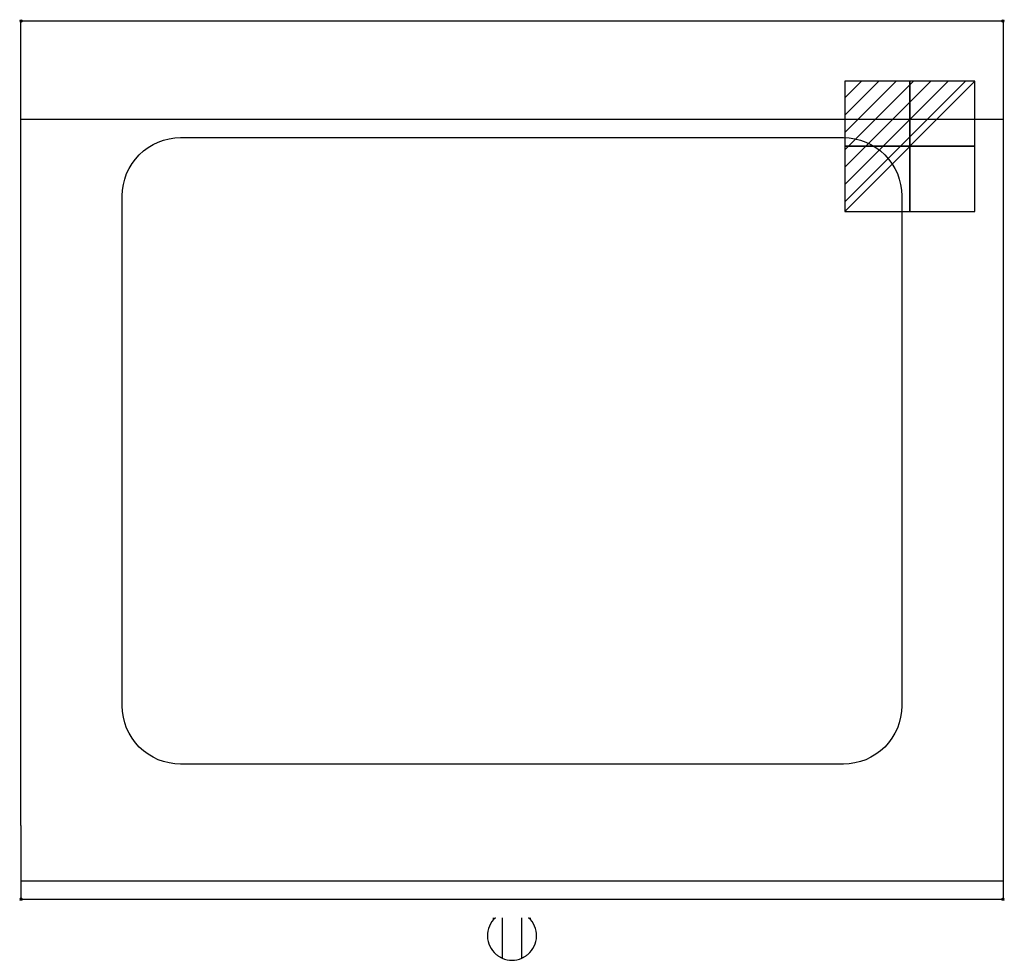
# Model space of a CAD drawing. Extents: x -1 to 801, y -765 to 1.
import ezdxf

# ---------------------------------------------------------------- set-up
doc = ezdxf.new("R2010")
doc.units = 0
doc.header["$PDMODE"] = 35
doc.layers.get('0').update_dxf_attribs({"lineweight": 13})
for name, color, linetype in [('PQ_200_2D', 1, 'Continuous'), ('PQ_204_2D', 7, 'Continuous'), ('PQ_CON_ELECTRICITY_INT', 7, 'Continuous'), ('PQ_INS_3D', 3, 'Continuous')]:
    doc.layers.add(name, color=color, linetype=linetype)

# ---------------------------------------------------------------- blocks, each defined once
blk = doc.blocks.new('*X1')
at = {"color": 0}
for p, q in [((286.774344, 2204.447934), (296.618251, 2214.291842)), ((286.774344, 2205.862148), (295.204037, 2214.291842)), ((286.774344, 2207.276361), (293.789824, 2214.291842)), ((286.774344, 2208.690575), (292.37561, 2214.291842)), ((286.774344, 2210.104788), (290.961397, 2214.291842)), ((286.774344, 2211.519002), (289.547183, 2214.291842)), ((286.774344, 2212.933216), (288.13297, 2214.291842))]:
    blk.add_line(p, q, dxfattribs=at)
blk = doc.blocks.new('ELECTRICITY')
for p, q in [((2.121, 2.121), (-2.121, 2.121)), ((-2.121, 2.121), (-2.121, -2.121)), ((-2.121, -2.121), (2.121, 2.121)), ((2.121, -2.121), (2.121, 2.121)), ((-2.121, -2.121), (2.121, -2.121))]:
    blk.add_line(p, q)
at = {"extrusion": (-1, 0, 0)}
for p, q in [((0, -2.121, 2.121), (0, 2.121, 2.121)), ((0, 2.121, -2.121), (0, -2.121, -2.121)), ((0, 2.121, 2.121), (0, 2.121, -2.121)), ((0, 2.121, -2.121), (0, -2.121, 2.121)), ((0, -2.121, -2.121), (0, -2.121, 2.121))]:
    blk.add_line(p, q, dxfattribs=at)
at = {"extrusion": (0, -1, 0)}
for p, q in [((2.121, 0, 2.121), (-2.121, 0, 2.121)), ((-2.121, 0, -2.121), (2.121, 0, -2.121)), ((-2.121, 0, 2.121), (-2.121, 0, -2.121)), ((-2.121, 0, -2.121), (2.121, 0, 2.121)), ((2.121, 0, -2.121), (2.121, 0, 2.121))]:
    blk.add_line(p, q, dxfattribs=at)
at = {"xscale": 0.4000000000000909, "yscale": 0.3999999999999773, "zscale": 0.3999999999999986}
blk.add_blockref('*X1', (-116.831, -883.595), dxfattribs=at)
at = {"extrusion": (-1, 0, 0), "xscale": 0.3999999999999773, "yscale": 0.3999999999999986, "zscale": 0.4000000000000909}
blk.add_blockref('*X1', (-116.831, -883.595), dxfattribs=at)
at = {"extrusion": (0, -1, 0), "xscale": 0.4000000000000909, "yscale": 0.3999999999999986, "zscale": 0.3999999999999773}
blk.add_blockref('*X1', (-116.831, -883.595), dxfattribs=at)

msp = doc.modelspace()

# ---------------------------------------------------------------- linework, layer by layer
at = {"layer": 'PQ_200_2D'}
for p, q in [((0, 0), (800, 0)), ((0, -655), (0, 0)), ((800, 0), (800, -655)), ((0, -655), (0, -715)), ((800, -655), (800, -715)), ((0, -715), (800, -715)), ((385, -731.47), (385, -730)), ((392, -730), (392, -763.03)), ((408, -763.03), (408, -730)), ((415, -731.47), (415, -730))]:
    msp.add_line(p, q, dxfattribs=at)
for start, end in [(132.69273, 229.4584), (310.5416, 47.30727), (246.42182, 293.57818)]:
    msp.add_arc((400, -744.7), 20, start, end, dxfattribs=at)
for points, knots in [([(392, -763.03), (392, -763.03), (391.97, -763.02), (391.85, -762.96), (391.76, -762.92), (391.52, -762.81), (391.37, -762.74), (391.03, -762.58), (390.84, -762.48), (390.39, -762.24), (390.12, -762.09), (389.52, -761.74), (389.21, -761.54), (388.57, -761.11), (388.24, -760.88), (387.6, -760.4), (387.29, -760.15), (387, -759.9)], [0, 0, 0, 0, 0.925594, 0.925594, 1.851189, 1.851189, 2.776783, 2.776783, 3.702378, 3.702378, 4.853265, 4.853265, 6.004152, 6.004152, 7.155039, 7.155039, 8.305926, 8.305926, 8.305926, 8.305926]), ([(413, -759.9), (412.71, -760.15), (412.4, -760.4), (411.76, -760.88), (411.43, -761.11), (410.79, -761.54), (410.48, -761.74), (409.88, -762.09), (409.61, -762.24), (409.16, -762.48), (408.97, -762.58), (408.63, -762.74), (408.48, -762.81), (408.24, -762.92), (408.15, -762.96), (408.03, -763.02), (408, -763.03), (408, -763.03)], [-8.305926, -8.305926, -8.305926, -8.305926, -7.155039, -7.155039, -6.004152, -6.004152, -4.853265, -4.853265, -3.702378, -3.702378, -2.776783, -2.776783, -1.851189, -1.851189, -0.925594, -0.925594, 0, 0, 0, 0])]:
    msp.add_open_spline(points, degree=3, knots=knots, dxfattribs=at)
at = {"layer": 'PQ_204_2D'}
for p, q in [((0, -80), (800, -80)), ((0, -700), (800, -700))]:
    msp.add_line(p, q, dxfattribs=at)
msp.add_lwpolyline([(670, -605), (130, -605, -0.414214), (82.5, -557.5), (82.5, -142.5, -0.414214), (130, -95), (670, -95, -0.414214), (717.5, -142.5), (717.5, -557.5, -0.414214)], format="xyb", close=True, dxfattribs=at)
at = {"layer": 'PQ_INS_3D'}
for p in [(0, 0), (800, 0), (0, -715), (800, -715)]:
    msp.add_point(p, dxfattribs=at)

# ---------------------------------------------------------------- block references
at = {"layer": 'PQ_CON_ELECTRICITY_INT', "xscale": 25, "yscale": 25, "zscale": 25}
msp.add_blockref('ELECTRICITY', (724, -102), dxfattribs=at)

doc.saveas('drawing.dxf')
